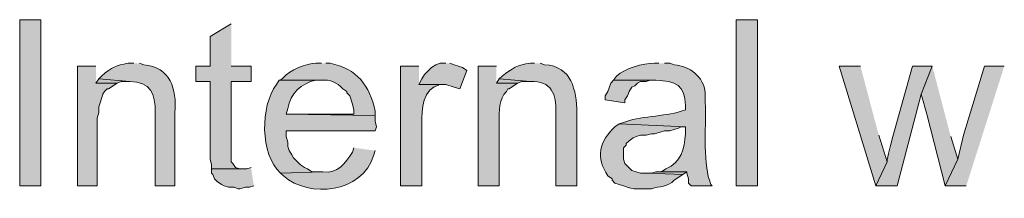
# Model space of a CAD drawing. Units: inches. Extents: x 16 to 197, y 63 to 220.
# Drawn here: x 18 to 33, y 213 to 216 of the extents above; entities that cross this region are included whole.
import ezdxf

# ---------------------------------------------------------------- set-up
doc = ezdxf.new("R2010")
doc.units = ezdxf.units.IN
doc.header["$MEASUREMENT"] = 0
doc.layers.add('Layer 1', color=7, linetype='Continuous')

msp = doc.modelspace()

# ---------------------------------------------------------------- hatches: boundary and pattern name
at = {"layer": 'Layer 1', "true_color": 0xffffff}
h = msp.add_hatch(color=7, dxfattribs=at)
h.dxf.hatch_style = 2
h.paths.add_polyline_path([(17.738, 213.409), (18.055, 213.409), (18.055, 215.907), (17.738, 215.907)])
h = msp.add_hatch(color=7, dxfattribs=at)
h.dxf.hatch_style = 2
h.paths.add_polyline_path([(28.49, 213.409), (28.808, 213.409), (28.808, 215.907), (28.49, 215.907)])
for points in [[(20.913, 215.844), (20.595, 215.653), (20.595, 215.209), (20.383, 215.209), (20.383, 214.976), (20.595, 214.976), (20.595, 213.812), (20.616, 213.727), (20.616, 213.663), (21.082, 213.663), (21.04, 213.663), (20.976, 213.685), (20.934, 213.748), (20.913, 213.769), (20.913, 214.976), (21.209, 214.976), (21.209, 215.209), (20.913, 215.209)], [(18.881, 215.209), (18.605, 215.209), (18.605, 213.409), (18.902, 213.409), (18.902, 214.425), (18.923, 214.51), (18.923, 214.595), (18.944, 214.658), (18.965, 214.722), (18.986, 214.785), (19.008, 214.828), (19.05, 214.87), (19.071, 214.87), (19.198, 214.955), (18.881, 214.955)], [(24.13, 215.251), (24.045, 215.251), (23.982, 215.23), (23.918, 215.187), (23.897, 215.166), (23.812, 215.082), (23.77, 215.018), (23.728, 214.933), (24.13, 214.933), (24.257, 214.891), (24.342, 214.87), (24.447, 215.145), (24.384, 215.187), (24.32, 215.209), (24.257, 215.23), (24.193, 215.251)], [(30.353, 215.209), (30.035, 215.209), (30.586, 213.409), (30.755, 213.769), (30.628, 214.171)], [(31.432, 215.209), (31.263, 214.785), (31.348, 214.489), (31.623, 213.409), (31.813, 213.812), (31.708, 214.15)], [(32.512, 215.209), (32.216, 215.209), (31.898, 214.171), (31.813, 213.812), (31.623, 213.409), (31.941, 213.409)], [(18.923, 215.018), (18.881, 214.955), (19.198, 214.955), (19.262, 214.976), (19.389, 214.976)], [(24.934, 215.018), (24.892, 214.955), (25.209, 214.955), (25.273, 214.976), (25.4, 214.976)], [(26.649, 214.997), (26.606, 214.955), (26.564, 214.828), (26.522, 214.764), (26.522, 214.701), (26.818, 214.658), (26.818, 214.701), (26.86, 214.764), (26.882, 214.828), (26.924, 214.891), (26.966, 214.912), (27.009, 214.955), (27.051, 214.976), (27.136, 214.976), (27.199, 214.997), (27.284, 214.997)], [(21.209, 213.685), (21.145, 213.663), (20.616, 213.663), (20.616, 213.6), (20.637, 213.579), (20.659, 213.515), (20.701, 213.473), (20.764, 213.431), (20.807, 213.409), (20.87, 213.388), (20.955, 213.388), (21.018, 213.367), (21.04, 213.367), (21.124, 213.388), (21.188, 213.388), (21.251, 213.409)], [(27.368, 213.621), (27.284, 213.621), (27.22, 213.6), (27.157, 213.6), (27.686, 213.579), (27.749, 213.621)]]:
    msp.add_hatch(color=7, dxfattribs=at).paths.add_polyline_path(points)
h = msp.add_hatch(color=7, dxfattribs=at)
edge = h.paths.add_edge_path()
edge.add_spline(control_points=[(19.452, 215.251), (19.452, 215.251), (19.367, 215.251), (19.367, 215.251), (19.176, 215.215), (19.127, 215.201), (18.965, 215.06), (18.965, 215.06), (18.923, 215.018), (18.923, 215.018), (18.923, 215.018), (19.389, 214.976), (19.389, 214.976), (19.701, 214.98), (19.778, 214.787), (19.77, 214.51), (19.77, 214.51), (19.77, 213.409), (19.77, 213.409), (19.77, 213.409), (20.066, 213.409), (20.066, 213.409), (20.066, 213.409), (20.066, 214.51), (20.066, 214.51), (20.096, 214.868), (20.001, 215.191), (19.6, 215.23), (19.6, 215.23), (19.537, 215.251), (19.537, 215.251)], knot_values=[0, 0, 0, 0, 0.352778, 0.352778, 0.352778, 0.705556, 0.705556, 0.705556, 1.058333, 1.058333, 1.058333, 1.411111, 1.411111, 1.411111, 1.763889, 1.763889, 1.763889, 2.116667, 2.116667, 2.116667, 2.469444, 2.469444, 2.469444, 2.822222, 2.822222, 2.822222, 3.175, 3.175, 3.175, 3.527778, 3.527778, 3.527778, 3.527778], degree=3, periodic=0)
edge.add_line((19.537, 215.251), (19.452, 215.251))
h = msp.add_hatch(color=7, dxfattribs=at)
edge = h.paths.add_edge_path()
edge.add_spline(control_points=[(22.267, 215.251), (22.267, 215.251), (22.183, 215.251), (22.183, 215.251), (22.048, 215.256), (21.783, 215.147), (21.696, 215.039), (21.696, 215.039), (21.653, 214.997), (21.653, 214.997), (21.653, 214.997), (22.267, 214.997), (22.267, 214.997), (22.394, 215.009), (22.501, 214.964), (22.585, 214.87), (22.585, 214.87), (22.648, 214.828), (22.648, 214.828), (22.648, 214.828), (22.648, 214.806), (22.648, 214.806), (22.648, 214.806), (22.691, 214.764), (22.691, 214.764), (22.691, 214.764), (22.733, 214.637), (22.733, 214.637), (22.733, 214.637), (22.754, 214.552), (22.754, 214.552), (22.754, 214.552), (22.754, 214.489), (22.754, 214.489), (22.754, 214.489), (21.738, 214.489), (21.738, 214.489), (21.738, 214.489), (23.072, 214.468), (23.072, 214.468), (23.072, 214.468), (23.072, 214.531), (23.072, 214.531), (22.989, 214.923), (22.8, 215.167), (22.394, 215.251), (22.394, 215.251), (22.331, 215.251), (22.331, 215.251)], knot_values=[0, 0, 0, 0, 0.352778, 0.352778, 0.352778, 0.705556, 0.705556, 0.705556, 1.058333, 1.058333, 1.058333, 1.411111, 1.411111, 1.411111, 1.763889, 1.763889, 1.763889, 2.116667, 2.116667, 2.116667, 2.469444, 2.469444, 2.469444, 2.822222, 2.822222, 2.822222, 3.175, 3.175, 3.175, 3.527778, 3.527778, 3.527778, 3.880556, 3.880556, 3.880556, 4.233333, 4.233333, 4.233333, 4.586111, 4.586111, 4.586111, 4.938889, 4.938889, 4.938889, 5.291667, 5.291667, 5.291667, 5.644444, 5.644444, 5.644444, 5.644444], degree=3, periodic=0)
edge.add_line((22.331, 215.251), (22.267, 215.251))
h = msp.add_hatch(color=7, dxfattribs=at)
edge = h.paths.add_edge_path()
edge.add_spline(control_points=[(23.728, 215.209), (23.728, 215.209), (23.453, 215.209), (23.453, 215.209), (23.453, 215.209), (23.453, 213.409), (23.453, 213.409), (23.453, 213.409), (23.77, 213.409), (23.77, 213.409), (23.77, 213.409), (23.77, 214.341), (23.77, 214.341), (23.769, 214.556), (23.783, 214.873), (24.045, 214.933), (24.045, 214.933), (24.109, 214.933), (24.109, 214.933), (24.109, 214.933), (23.728, 214.933), (23.728, 214.933)], knot_values=[0, 0, 0, 0, 0.352778, 0.352778, 0.352778, 0.705556, 0.705556, 0.705556, 1.058333, 1.058333, 1.058333, 1.411111, 1.411111, 1.411111, 1.763889, 1.763889, 1.763889, 2.116667, 2.116667, 2.116667, 2.469444, 2.469444, 2.469444, 2.469444], degree=3, periodic=0)
edge.add_line((23.728, 214.933), (23.728, 215.209))
h = msp.add_hatch(color=7, dxfattribs=at)
edge = h.paths.add_edge_path()
edge.add_spline(control_points=[(24.892, 215.209), (24.892, 215.209), (24.617, 215.209), (24.617, 215.209), (24.617, 215.209), (24.617, 213.409), (24.617, 213.409), (24.617, 213.409), (24.934, 213.409), (24.934, 213.409), (24.934, 213.409), (24.934, 214.383), (24.934, 214.383), (24.927, 214.523), (24.932, 214.724), (25.04, 214.828), (25.04, 214.828), (25.061, 214.87), (25.061, 214.87), (25.061, 214.87), (25.082, 214.87), (25.082, 214.87), (25.082, 214.87), (25.209, 214.955), (25.209, 214.955), (25.209, 214.955), (24.892, 214.955), (24.892, 214.955)], knot_values=[0, 0, 0, 0, 0.352778, 0.352778, 0.352778, 0.705556, 0.705556, 0.705556, 1.058333, 1.058333, 1.058333, 1.411111, 1.411111, 1.411111, 1.763889, 1.763889, 1.763889, 2.116667, 2.116667, 2.116667, 2.469444, 2.469444, 2.469444, 2.822222, 2.822222, 2.822222, 3.175, 3.175, 3.175, 3.175], degree=3, periodic=0)
edge.add_line((24.892, 214.955), (24.892, 215.209))
h = msp.add_hatch(color=7, dxfattribs=at)
edge = h.paths.add_edge_path()
edge.add_spline(control_points=[(25.464, 215.251), (25.464, 215.251), (25.4, 215.251), (25.4, 215.251), (25.211, 215.236), (25.123, 215.171), (24.977, 215.06), (24.977, 215.06), (24.934, 215.018), (24.934, 215.018), (24.934, 215.018), (25.4, 214.976), (25.4, 214.976), (25.717, 214.992), (25.796, 214.786), (25.781, 214.51), (25.781, 214.51), (25.781, 213.409), (25.781, 213.409), (25.781, 213.409), (26.098, 213.409), (26.098, 213.409), (26.098, 213.409), (26.098, 214.51), (26.098, 214.51), (26.091, 214.848), (26.025, 215.206), (25.612, 215.23), (25.612, 215.23), (25.548, 215.251), (25.548, 215.251)], knot_values=[0, 0, 0, 0, 0.352778, 0.352778, 0.352778, 0.705556, 0.705556, 0.705556, 1.058333, 1.058333, 1.058333, 1.411111, 1.411111, 1.411111, 1.763889, 1.763889, 1.763889, 2.116667, 2.116667, 2.116667, 2.469444, 2.469444, 2.469444, 2.822222, 2.822222, 2.822222, 3.175, 3.175, 3.175, 3.527778, 3.527778, 3.527778, 3.527778], degree=3, periodic=0)
edge.add_line((25.548, 215.251), (25.464, 215.251))
h = msp.add_hatch(color=7, dxfattribs=at)
edge = h.paths.add_edge_path()
edge.add_spline(control_points=[(27.326, 215.251), (27.326, 215.251), (27.263, 215.251), (27.263, 215.251), (27.081, 215.25), (26.828, 215.18), (26.691, 215.06), (26.691, 215.06), (26.649, 214.997), (26.649, 214.997), (26.649, 214.997), (27.284, 214.997), (27.284, 214.997), (27.584, 214.986), (27.722, 214.919), (27.728, 214.616), (27.728, 214.616), (27.728, 214.552), (27.728, 214.552), (27.728, 214.552), (27.665, 214.531), (27.665, 214.531), (27.411, 214.45), (27.021, 214.454), (26.797, 214.362), (26.797, 214.362), (26.733, 214.341), (26.733, 214.341), (26.733, 214.341), (27.728, 214.298), (27.728, 214.298), (27.728, 214.298), (27.728, 214.193), (27.728, 214.193), (27.709, 213.958), (27.671, 213.772), (27.432, 213.663), (27.432, 213.663), (27.368, 213.621), (27.368, 213.621), (27.368, 213.621), (27.749, 213.621), (27.749, 213.621), (27.749, 213.621), (27.749, 213.6), (27.749, 213.6), (27.749, 213.6), (27.771, 213.515), (27.771, 213.515), (27.771, 213.515), (27.771, 213.452), (27.771, 213.452), (27.771, 213.452), (27.813, 213.409), (27.813, 213.409), (27.813, 213.409), (28.13, 213.409), (28.13, 213.409), (28.13, 213.409), (28.109, 213.431), (28.109, 213.431), (28.109, 213.431), (28.088, 213.494), (28.088, 213.494), (27.987, 213.771), (28.04, 214.401), (28.025, 214.658), (28.025, 214.658), (28.025, 214.806), (28.025, 214.806), (27.998, 215.057), (27.791, 215.206), (27.559, 215.23), (27.559, 215.23), (27.495, 215.251), (27.495, 215.251), (27.495, 215.251), (27.411, 215.251), (27.411, 215.251)], knot_values=[0, 0, 0, 0, 0.352778, 0.352778, 0.352778, 0.705556, 0.705556, 0.705556, 1.058333, 1.058333, 1.058333, 1.411111, 1.411111, 1.411111, 1.763889, 1.763889, 1.763889, 2.116667, 2.116667, 2.116667, 2.469444, 2.469444, 2.469444, 2.822222, 2.822222, 2.822222, 3.175, 3.175, 3.175, 3.527778, 3.527778, 3.527778, 3.880556, 3.880556, 3.880556, 4.233333, 4.233333, 4.233333, 4.586111, 4.586111, 4.586111, 4.938889, 4.938889, 4.938889, 5.291667, 5.291667, 5.291667, 5.644444, 5.644444, 5.644444, 5.997222, 5.997222, 5.997222, 6.35, 6.35, 6.35, 6.702778, 6.702778, 6.702778, 7.055556, 7.055556, 7.055556, 7.408333, 7.408333, 7.408333, 7.761111, 7.761111, 7.761111, 8.113889, 8.113889, 8.113889, 8.466667, 8.466667, 8.466667, 8.819444, 8.819444, 8.819444, 9.172222, 9.172222, 9.172222, 9.172222], degree=3, periodic=0)
edge.add_line((27.411, 215.251), (27.326, 215.251))
h = msp.add_hatch(color=7, dxfattribs=at)
edge = h.paths.add_edge_path()
edge.add_spline(control_points=[(31.432, 215.209), (31.432, 215.209), (31.136, 215.209), (31.136, 215.209), (31.136, 215.209), (30.84, 214.15), (30.84, 214.15), (30.822, 214.079), (30.747, 213.829), (30.755, 213.769), (30.755, 213.769), (30.586, 213.409), (30.586, 213.409), (30.586, 213.409), (30.903, 213.409), (30.903, 213.409), (30.903, 213.409), (31.263, 214.785), (31.263, 214.785)], knot_values=[0, 0, 0, 0, 0.352778, 0.352778, 0.352778, 0.705556, 0.705556, 0.705556, 1.058333, 1.058333, 1.058333, 1.411111, 1.411111, 1.411111, 1.763889, 1.763889, 1.763889, 2.116667, 2.116667, 2.116667, 2.116667], degree=3, periodic=0)
edge.add_line((31.263, 214.785), (31.432, 215.209))
h = msp.add_hatch(color=7, dxfattribs=at)
edge = h.paths.add_edge_path()
edge.add_spline(control_points=[(21.653, 214.997), (21.653, 214.997), (21.632, 214.997), (21.632, 214.997), (21.632, 214.997), (21.59, 214.933), (21.59, 214.933), (21.347, 214.601), (21.34, 213.887), (21.653, 213.6), (21.653, 213.6), (22.288, 213.621), (22.288, 213.621), (22.288, 213.621), (22.119, 213.621), (22.119, 213.621), (22.119, 213.621), (22.056, 213.663), (22.056, 213.663), (22.056, 213.663), (22.013, 213.685), (22.013, 213.685), (22.013, 213.685), (21.95, 213.727), (21.95, 213.727), (21.95, 213.727), (21.844, 213.833), (21.844, 213.833), (21.844, 213.833), (21.823, 213.875), (21.823, 213.875), (21.823, 213.875), (21.78, 213.939), (21.78, 213.939), (21.78, 213.939), (21.759, 214.002), (21.759, 214.002), (21.759, 214.002), (21.759, 214.066), (21.759, 214.066), (21.759, 214.066), (21.738, 214.15), (21.738, 214.15), (21.738, 214.15), (21.738, 214.235), (21.738, 214.235), (21.738, 214.235), (23.072, 214.235), (23.072, 214.235), (23.072, 214.235), (23.093, 214.298), (23.093, 214.298), (23.093, 214.298), (23.072, 214.383), (23.072, 214.383), (23.072, 214.383), (23.072, 214.468), (23.072, 214.468), (23.072, 214.468), (21.738, 214.489), (21.738, 214.489), (21.738, 214.489), (21.759, 214.574), (21.759, 214.574), (21.801, 214.795), (21.961, 214.955), (22.183, 214.997), (22.183, 214.997), (22.267, 214.997), (22.267, 214.997)], knot_values=[0, 0, 0, 0, 0.352778, 0.352778, 0.352778, 0.705556, 0.705556, 0.705556, 1.058333, 1.058333, 1.058333, 1.411111, 1.411111, 1.411111, 1.763889, 1.763889, 1.763889, 2.116667, 2.116667, 2.116667, 2.469444, 2.469444, 2.469444, 2.822222, 2.822222, 2.822222, 3.175, 3.175, 3.175, 3.527778, 3.527778, 3.527778, 3.880556, 3.880556, 3.880556, 4.233333, 4.233333, 4.233333, 4.586111, 4.586111, 4.586111, 4.938889, 4.938889, 4.938889, 5.291667, 5.291667, 5.291667, 5.644444, 5.644444, 5.644444, 5.997222, 5.997222, 5.997222, 6.35, 6.35, 6.35, 6.702778, 6.702778, 6.702778, 7.055556, 7.055556, 7.055556, 7.408333, 7.408333, 7.408333, 7.761111, 7.761111, 7.761111, 8.113889, 8.113889, 8.113889, 8.113889], degree=3, periodic=0)
edge.add_line((22.267, 214.997), (21.653, 214.997))
h = msp.add_hatch(color=7, dxfattribs=at)
edge = h.paths.add_edge_path()
edge.add_spline(control_points=[(26.733, 214.341), (26.733, 214.341), (26.67, 214.298), (26.67, 214.298), (26.436, 214.084), (26.379, 213.831), (26.564, 213.558), (26.564, 213.558), (26.628, 213.515), (26.628, 213.515), (26.628, 213.515), (26.628, 213.494), (26.628, 213.494), (26.628, 213.494), (26.67, 213.452), (26.67, 213.452), (26.858, 213.398), (26.871, 213.353), (27.072, 213.367), (27.072, 213.367), (27.22, 213.367), (27.22, 213.367), (27.333, 213.401), (27.474, 213.398), (27.559, 213.494), (27.559, 213.494), (27.686, 213.579), (27.686, 213.579), (27.686, 213.579), (27.157, 213.6), (27.157, 213.6), (27.157, 213.6), (27.051, 213.6), (27.051, 213.6), (27.051, 213.6), (26.987, 213.621), (26.987, 213.621), (26.987, 213.621), (26.924, 213.642), (26.924, 213.642), (26.924, 213.642), (26.818, 213.748), (26.818, 213.748), (26.818, 213.748), (26.797, 213.812), (26.797, 213.812), (26.797, 213.812), (26.797, 213.981), (26.797, 213.981), (26.797, 213.981), (26.839, 214.023), (26.839, 214.023), (26.839, 214.023), (26.839, 214.044), (26.839, 214.044), (26.839, 214.044), (26.882, 214.087), (26.882, 214.087), (26.882, 214.087), (26.945, 214.129), (26.945, 214.129), (26.945, 214.129), (26.987, 214.15), (26.987, 214.15), (26.987, 214.15), (27.051, 214.171), (27.051, 214.171), (27.051, 214.171), (27.136, 214.171), (27.136, 214.171), (27.136, 214.171), (27.22, 214.193), (27.22, 214.193), (27.22, 214.193), (27.263, 214.193), (27.263, 214.193), (27.263, 214.193), (27.347, 214.214), (27.347, 214.214), (27.347, 214.214), (27.411, 214.235), (27.411, 214.235), (27.411, 214.235), (27.495, 214.235), (27.495, 214.235), (27.495, 214.235), (27.622, 214.277), (27.622, 214.277), (27.622, 214.277), (27.665, 214.298), (27.665, 214.298), (27.665, 214.298), (27.728, 214.298), (27.728, 214.298)], knot_values=[0, 0, 0, 0, 0.352778, 0.352778, 0.352778, 0.705556, 0.705556, 0.705556, 1.058333, 1.058333, 1.058333, 1.411111, 1.411111, 1.411111, 1.763889, 1.763889, 1.763889, 2.116667, 2.116667, 2.116667, 2.469444, 2.469444, 2.469444, 2.822222, 2.822222, 2.822222, 3.175, 3.175, 3.175, 3.527778, 3.527778, 3.527778, 3.880556, 3.880556, 3.880556, 4.233333, 4.233333, 4.233333, 4.586111, 4.586111, 4.586111, 4.938889, 4.938889, 4.938889, 5.291667, 5.291667, 5.291667, 5.644444, 5.644444, 5.644444, 5.997222, 5.997222, 5.997222, 6.35, 6.35, 6.35, 6.702778, 6.702778, 6.702778, 7.055556, 7.055556, 7.055556, 7.408333, 7.408333, 7.408333, 7.761111, 7.761111, 7.761111, 8.113889, 8.113889, 8.113889, 8.466667, 8.466667, 8.466667, 8.819444, 8.819444, 8.819444, 9.172222, 9.172222, 9.172222, 9.525, 9.525, 9.525, 9.877778, 9.877778, 9.877778, 10.230556, 10.230556, 10.230556, 10.583333, 10.583333, 10.583333, 10.936111, 10.936111, 10.936111, 10.936111], degree=3, periodic=0)
edge.add_line((27.728, 214.298), (26.733, 214.341))
h = msp.add_hatch(color=7, dxfattribs=at)
edge = h.paths.add_edge_path()
edge.add_spline(control_points=[(22.754, 213.981), (22.754, 213.981), (22.733, 213.917), (22.733, 213.917), (22.621, 213.749), (22.514, 213.586), (22.288, 213.621), (22.288, 213.621), (21.653, 213.6), (21.653, 213.6), (21.653, 213.6), (21.696, 213.558), (21.696, 213.558), (22.081, 213.222), (22.881, 213.295), (23.05, 213.875), (23.05, 213.875), (23.072, 213.939), (23.072, 213.939)], knot_values=[0, 0, 0, 0, 0.352778, 0.352778, 0.352778, 0.705556, 0.705556, 0.705556, 1.058333, 1.058333, 1.058333, 1.411111, 1.411111, 1.411111, 1.763889, 1.763889, 1.763889, 2.116667, 2.116667, 2.116667, 2.116667], degree=3, periodic=0)
edge.add_line((23.072, 213.939), (22.754, 213.981))

# ---------------------------------------------------------------- linework, layer by layer
at = {"layer": 'Layer 1', "lineweight": 0}
for points in [[(17.738, 213.409), (18.055, 213.409), (18.055, 215.907), (17.738, 215.907), (17.738, 213.409)], [(28.49, 213.409), (28.808, 213.409), (28.808, 215.907), (28.49, 215.907), (28.49, 213.409)], [(20.913, 215.844), (20.595, 215.653), (20.595, 215.209), (20.383, 215.209), (20.383, 214.976), (20.595, 214.976), (20.595, 213.812), (20.616, 213.727), (20.616, 213.663), (21.082, 213.663), (21.04, 213.663), (20.976, 213.685), (20.934, 213.748), (20.913, 213.769), (20.913, 214.976), (21.209, 214.976), (21.209, 215.209), (20.913, 215.209)], [(18.881, 215.209), (18.605, 215.209), (18.605, 213.409), (18.902, 213.409), (18.902, 214.425), (18.923, 214.51), (18.923, 214.595), (18.944, 214.658), (18.965, 214.722), (18.986, 214.785), (19.008, 214.828), (19.05, 214.87), (19.071, 214.87), (19.198, 214.955), (18.881, 214.955)], [(24.13, 215.251), (24.045, 215.251), (23.982, 215.23), (23.918, 215.187), (23.897, 215.166), (23.812, 215.082), (23.77, 215.018), (23.728, 214.933), (24.13, 214.933), (24.257, 214.891), (24.342, 214.87), (24.447, 215.145), (24.384, 215.187), (24.32, 215.209), (24.257, 215.23), (24.193, 215.251)], [(30.353, 215.209), (30.035, 215.209), (30.586, 213.409), (30.755, 213.769), (30.628, 214.171)], [(31.432, 215.209), (31.263, 214.785), (31.348, 214.489), (31.623, 213.409), (31.813, 213.812), (31.708, 214.15)], [(32.512, 215.209), (32.216, 215.209), (31.898, 214.171), (31.813, 213.812), (31.623, 213.409), (31.941, 213.409)], [(18.923, 215.018), (18.881, 214.955), (19.198, 214.955), (19.262, 214.976), (19.389, 214.976)], [(24.934, 215.018), (24.892, 214.955), (25.209, 214.955), (25.273, 214.976), (25.4, 214.976)], [(26.649, 214.997), (26.606, 214.955), (26.564, 214.828), (26.522, 214.764), (26.522, 214.701), (26.818, 214.658), (26.818, 214.701), (26.86, 214.764), (26.882, 214.828), (26.924, 214.891), (26.966, 214.912), (27.009, 214.955), (27.051, 214.976), (27.136, 214.976), (27.199, 214.997), (27.284, 214.997)], [(21.209, 213.685), (21.145, 213.663), (20.616, 213.663), (20.616, 213.6), (20.637, 213.579), (20.659, 213.515), (20.701, 213.473), (20.764, 213.431), (20.807, 213.409), (20.87, 213.388), (20.955, 213.388), (21.018, 213.367), (21.04, 213.367), (21.124, 213.388), (21.188, 213.388), (21.251, 213.409)], [(27.368, 213.621), (27.284, 213.621), (27.22, 213.6), (27.157, 213.6), (27.686, 213.579), (27.749, 213.621)]]:
    msp.add_lwpolyline(points, dxfattribs=at)
for points, knots in [([(19.452, 215.251), (19.452, 215.251), (19.367, 215.251), (19.367, 215.251), (19.176, 215.215), (19.127, 215.201), (18.965, 215.06), (18.965, 215.06), (18.923, 215.018), (18.923, 215.018), (18.923, 215.018), (19.389, 214.976), (19.389, 214.976), (19.701, 214.98), (19.778, 214.787), (19.77, 214.51), (19.77, 214.51), (19.77, 213.409), (19.77, 213.409), (19.77, 213.409), (20.066, 213.409), (20.066, 213.409), (20.066, 213.409), (20.066, 214.51), (20.066, 214.51), (20.096, 214.868), (20.001, 215.191), (19.6, 215.23), (19.6, 215.23), (19.537, 215.251), (19.537, 215.251)], [0, 0, 0, 0, 1, 1, 1, 2, 2, 2, 3, 3, 3, 4, 4, 4, 5, 5, 5, 6, 6, 6, 7, 7, 7, 8, 8, 8, 9, 9, 9, 10, 10, 10, 10]), ([(22.267, 215.251), (22.267, 215.251), (22.183, 215.251), (22.183, 215.251), (22.048, 215.256), (21.783, 215.147), (21.696, 215.039), (21.696, 215.039), (21.653, 214.997), (21.653, 214.997), (21.653, 214.997), (22.267, 214.997), (22.267, 214.997), (22.394, 215.009), (22.501, 214.964), (22.585, 214.87), (22.585, 214.87), (22.648, 214.828), (22.648, 214.828), (22.648, 214.828), (22.648, 214.806), (22.648, 214.806), (22.648, 214.806), (22.691, 214.764), (22.691, 214.764), (22.691, 214.764), (22.733, 214.637), (22.733, 214.637), (22.733, 214.637), (22.754, 214.552), (22.754, 214.552), (22.754, 214.552), (22.754, 214.489), (22.754, 214.489), (22.754, 214.489), (21.738, 214.489), (21.738, 214.489), (21.738, 214.489), (23.072, 214.468), (23.072, 214.468), (23.072, 214.468), (23.072, 214.531), (23.072, 214.531), (22.989, 214.923), (22.8, 215.167), (22.394, 215.251), (22.394, 215.251), (22.331, 215.251), (22.331, 215.251)], [0, 0, 0, 0, 1, 1, 1, 2, 2, 2, 3, 3, 3, 4, 4, 4, 5, 5, 5, 6, 6, 6, 7, 7, 7, 8, 8, 8, 9, 9, 9, 10, 10, 10, 11, 11, 11, 12, 12, 12, 13, 13, 13, 14, 14, 14, 15, 15, 15, 16, 16, 16, 16]), ([(23.728, 215.209), (23.728, 215.209), (23.453, 215.209), (23.453, 215.209), (23.453, 215.209), (23.453, 213.409), (23.453, 213.409), (23.453, 213.409), (23.77, 213.409), (23.77, 213.409), (23.77, 213.409), (23.77, 214.341), (23.77, 214.341), (23.769, 214.556), (23.783, 214.873), (24.045, 214.933), (24.045, 214.933), (24.109, 214.933), (24.109, 214.933), (24.109, 214.933), (23.728, 214.933), (23.728, 214.933)], [0, 0, 0, 0, 1, 1, 1, 2, 2, 2, 3, 3, 3, 4, 4, 4, 5, 5, 5, 6, 6, 6, 7, 7, 7, 7]), ([(24.892, 215.209), (24.892, 215.209), (24.617, 215.209), (24.617, 215.209), (24.617, 215.209), (24.617, 213.409), (24.617, 213.409), (24.617, 213.409), (24.934, 213.409), (24.934, 213.409), (24.934, 213.409), (24.934, 214.383), (24.934, 214.383), (24.927, 214.523), (24.932, 214.724), (25.04, 214.828), (25.04, 214.828), (25.061, 214.87), (25.061, 214.87), (25.061, 214.87), (25.082, 214.87), (25.082, 214.87), (25.082, 214.87), (25.209, 214.955), (25.209, 214.955), (25.209, 214.955), (24.892, 214.955), (24.892, 214.955)], [0, 0, 0, 0, 1, 1, 1, 2, 2, 2, 3, 3, 3, 4, 4, 4, 5, 5, 5, 6, 6, 6, 7, 7, 7, 8, 8, 8, 9, 9, 9, 9]), ([(25.464, 215.251), (25.464, 215.251), (25.4, 215.251), (25.4, 215.251), (25.211, 215.236), (25.123, 215.171), (24.977, 215.06), (24.977, 215.06), (24.934, 215.018), (24.934, 215.018), (24.934, 215.018), (25.4, 214.976), (25.4, 214.976), (25.717, 214.992), (25.796, 214.786), (25.781, 214.51), (25.781, 214.51), (25.781, 213.409), (25.781, 213.409), (25.781, 213.409), (26.098, 213.409), (26.098, 213.409), (26.098, 213.409), (26.098, 214.51), (26.098, 214.51), (26.091, 214.848), (26.025, 215.206), (25.612, 215.23), (25.612, 215.23), (25.548, 215.251), (25.548, 215.251)], [0, 0, 0, 0, 1, 1, 1, 2, 2, 2, 3, 3, 3, 4, 4, 4, 5, 5, 5, 6, 6, 6, 7, 7, 7, 8, 8, 8, 9, 9, 9, 10, 10, 10, 10]), ([(27.326, 215.251), (27.326, 215.251), (27.263, 215.251), (27.263, 215.251), (27.081, 215.25), (26.828, 215.18), (26.691, 215.06), (26.691, 215.06), (26.649, 214.997), (26.649, 214.997), (26.649, 214.997), (27.284, 214.997), (27.284, 214.997), (27.584, 214.986), (27.722, 214.919), (27.728, 214.616), (27.728, 214.616), (27.728, 214.552), (27.728, 214.552), (27.728, 214.552), (27.665, 214.531), (27.665, 214.531), (27.411, 214.45), (27.021, 214.454), (26.797, 214.362), (26.797, 214.362), (26.733, 214.341), (26.733, 214.341), (26.733, 214.341), (27.728, 214.298), (27.728, 214.298), (27.728, 214.298), (27.728, 214.193), (27.728, 214.193), (27.709, 213.958), (27.671, 213.772), (27.432, 213.663), (27.432, 213.663), (27.368, 213.621), (27.368, 213.621), (27.368, 213.621), (27.749, 213.621), (27.749, 213.621), (27.749, 213.621), (27.749, 213.6), (27.749, 213.6), (27.749, 213.6), (27.771, 213.515), (27.771, 213.515), (27.771, 213.515), (27.771, 213.452), (27.771, 213.452), (27.771, 213.452), (27.813, 213.409), (27.813, 213.409), (27.813, 213.409), (28.13, 213.409), (28.13, 213.409), (28.13, 213.409), (28.109, 213.431), (28.109, 213.431), (28.109, 213.431), (28.088, 213.494), (28.088, 213.494), (27.987, 213.771), (28.04, 214.401), (28.025, 214.658), (28.025, 214.658), (28.025, 214.806), (28.025, 214.806), (27.998, 215.057), (27.791, 215.206), (27.559, 215.23), (27.559, 215.23), (27.495, 215.251), (27.495, 215.251), (27.495, 215.251), (27.411, 215.251), (27.411, 215.251)], [0, 0, 0, 0, 1, 1, 1, 2, 2, 2, 3, 3, 3, 4, 4, 4, 5, 5, 5, 6, 6, 6, 7, 7, 7, 8, 8, 8, 9, 9, 9, 10, 10, 10, 11, 11, 11, 12, 12, 12, 13, 13, 13, 14, 14, 14, 15, 15, 15, 16, 16, 16, 17, 17, 17, 18, 18, 18, 19, 19, 19, 20, 20, 20, 21, 21, 21, 22, 22, 22, 23, 23, 23, 24, 24, 24, 25, 25, 25, 26, 26, 26, 26]), ([(31.432, 215.209), (31.432, 215.209), (31.136, 215.209), (31.136, 215.209), (31.136, 215.209), (30.84, 214.15), (30.84, 214.15), (30.822, 214.079), (30.747, 213.829), (30.755, 213.769), (30.755, 213.769), (30.586, 213.409), (30.586, 213.409), (30.586, 213.409), (30.903, 213.409), (30.903, 213.409), (30.903, 213.409), (31.263, 214.785), (31.263, 214.785)], [0, 0, 0, 0, 1, 1, 1, 2, 2, 2, 3, 3, 3, 4, 4, 4, 5, 5, 5, 6, 6, 6, 6]), ([(21.653, 214.997), (21.653, 214.997), (21.632, 214.997), (21.632, 214.997), (21.632, 214.997), (21.59, 214.933), (21.59, 214.933), (21.347, 214.601), (21.34, 213.887), (21.653, 213.6), (21.653, 213.6), (22.288, 213.621), (22.288, 213.621), (22.288, 213.621), (22.119, 213.621), (22.119, 213.621), (22.119, 213.621), (22.056, 213.663), (22.056, 213.663), (22.056, 213.663), (22.013, 213.685), (22.013, 213.685), (22.013, 213.685), (21.95, 213.727), (21.95, 213.727), (21.95, 213.727), (21.844, 213.833), (21.844, 213.833), (21.844, 213.833), (21.823, 213.875), (21.823, 213.875), (21.823, 213.875), (21.78, 213.939), (21.78, 213.939), (21.78, 213.939), (21.759, 214.002), (21.759, 214.002), (21.759, 214.002), (21.759, 214.066), (21.759, 214.066), (21.759, 214.066), (21.738, 214.15), (21.738, 214.15), (21.738, 214.15), (21.738, 214.235), (21.738, 214.235), (21.738, 214.235), (23.072, 214.235), (23.072, 214.235), (23.072, 214.235), (23.093, 214.298), (23.093, 214.298), (23.093, 214.298), (23.072, 214.383), (23.072, 214.383), (23.072, 214.383), (23.072, 214.468), (23.072, 214.468), (23.072, 214.468), (21.738, 214.489), (21.738, 214.489), (21.738, 214.489), (21.759, 214.574), (21.759, 214.574), (21.801, 214.795), (21.961, 214.955), (22.183, 214.997), (22.183, 214.997), (22.267, 214.997), (22.267, 214.997)], [0, 0, 0, 0, 1, 1, 1, 2, 2, 2, 3, 3, 3, 4, 4, 4, 5, 5, 5, 6, 6, 6, 7, 7, 7, 8, 8, 8, 9, 9, 9, 10, 10, 10, 11, 11, 11, 12, 12, 12, 13, 13, 13, 14, 14, 14, 15, 15, 15, 16, 16, 16, 17, 17, 17, 18, 18, 18, 19, 19, 19, 20, 20, 20, 21, 21, 21, 22, 22, 22, 23, 23, 23, 23]), ([(26.733, 214.341), (26.733, 214.341), (26.67, 214.298), (26.67, 214.298), (26.436, 214.084), (26.379, 213.831), (26.564, 213.558), (26.564, 213.558), (26.628, 213.515), (26.628, 213.515), (26.628, 213.515), (26.628, 213.494), (26.628, 213.494), (26.628, 213.494), (26.67, 213.452), (26.67, 213.452), (26.858, 213.398), (26.871, 213.353), (27.072, 213.367), (27.072, 213.367), (27.22, 213.367), (27.22, 213.367), (27.333, 213.401), (27.474, 213.398), (27.559, 213.494), (27.559, 213.494), (27.686, 213.579), (27.686, 213.579), (27.686, 213.579), (27.157, 213.6), (27.157, 213.6), (27.157, 213.6), (27.051, 213.6), (27.051, 213.6), (27.051, 213.6), (26.987, 213.621), (26.987, 213.621), (26.987, 213.621), (26.924, 213.642), (26.924, 213.642), (26.924, 213.642), (26.818, 213.748), (26.818, 213.748), (26.818, 213.748), (26.797, 213.812), (26.797, 213.812), (26.797, 213.812), (26.797, 213.981), (26.797, 213.981), (26.797, 213.981), (26.839, 214.023), (26.839, 214.023), (26.839, 214.023), (26.839, 214.044), (26.839, 214.044), (26.839, 214.044), (26.882, 214.087), (26.882, 214.087), (26.882, 214.087), (26.945, 214.129), (26.945, 214.129), (26.945, 214.129), (26.987, 214.15), (26.987, 214.15), (26.987, 214.15), (27.051, 214.171), (27.051, 214.171), (27.051, 214.171), (27.136, 214.171), (27.136, 214.171), (27.136, 214.171), (27.22, 214.193), (27.22, 214.193), (27.22, 214.193), (27.263, 214.193), (27.263, 214.193), (27.263, 214.193), (27.347, 214.214), (27.347, 214.214), (27.347, 214.214), (27.411, 214.235), (27.411, 214.235), (27.411, 214.235), (27.495, 214.235), (27.495, 214.235), (27.495, 214.235), (27.622, 214.277), (27.622, 214.277), (27.622, 214.277), (27.665, 214.298), (27.665, 214.298), (27.665, 214.298), (27.728, 214.298), (27.728, 214.298)], [0, 0, 0, 0, 1, 1, 1, 2, 2, 2, 3, 3, 3, 4, 4, 4, 5, 5, 5, 6, 6, 6, 7, 7, 7, 8, 8, 8, 9, 9, 9, 10, 10, 10, 11, 11, 11, 12, 12, 12, 13, 13, 13, 14, 14, 14, 15, 15, 15, 16, 16, 16, 17, 17, 17, 18, 18, 18, 19, 19, 19, 20, 20, 20, 21, 21, 21, 22, 22, 22, 23, 23, 23, 24, 24, 24, 25, 25, 25, 26, 26, 26, 27, 27, 27, 28, 28, 28, 29, 29, 29, 30, 30, 30, 31, 31, 31, 31]), ([(22.754, 213.981), (22.754, 213.981), (22.733, 213.917), (22.733, 213.917), (22.621, 213.749), (22.514, 213.586), (22.288, 213.621), (22.288, 213.621), (21.653, 213.6), (21.653, 213.6), (21.653, 213.6), (21.696, 213.558), (21.696, 213.558), (22.081, 213.222), (22.881, 213.295), (23.05, 213.875), (23.05, 213.875), (23.072, 213.939), (23.072, 213.939)], [0, 0, 0, 0, 1, 1, 1, 2, 2, 2, 3, 3, 3, 4, 4, 4, 5, 5, 5, 6, 6, 6, 6])]:
    msp.add_open_spline(points, degree=3, knots=knots, dxfattribs=at)

doc.saveas('drawing.dxf')
